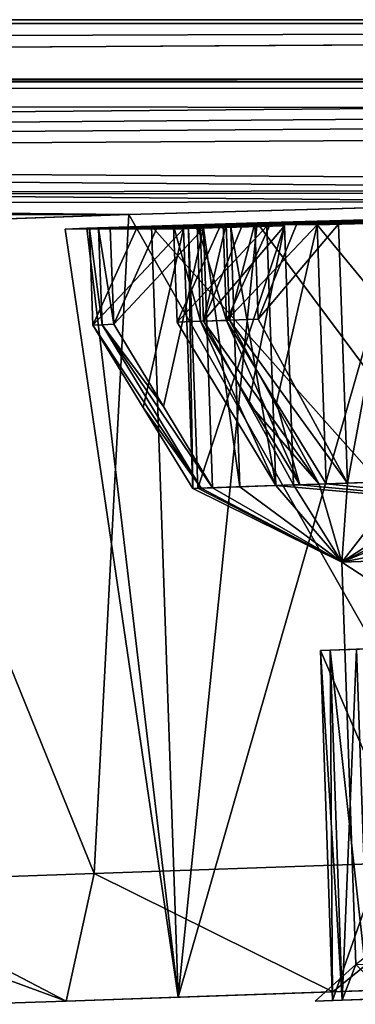
# Model space of a CAD drawing. Units: millimetres. Extents: x -41 to 154, y 0 to 182.
# Drawn here: x 127 to 129, y 126 to 131 of the extents above; entities that cross this region are included whole.
import ezdxf

# ---------------------------------------------------------------- set-up
doc = ezdxf.new("R2010")
doc.units = ezdxf.units.MM
doc.header["$LTSCALE"] = 65.185185
for name, color, linetype in [('257', 7, 'CONTINUOUS'), ('258', 7, 'CONTINUOUS'), ('485', 7, 'CONTINUOUS'), ('489', 7, 'CONTINUOUS'), ('554', 7, 'CONTINUOUS'), ('555', 7, 'CONTINUOUS'), ('557', 7, 'CONTINUOUS'), ('564', 7, 'CONTINUOUS'), ('565', 7, 'CONTINUOUS'), ('569', 7, 'CONTINUOUS'), ('570', 7, 'CONTINUOUS'), ('571', 7, 'CONTINUOUS'), ('573', 7, 'CONTINUOUS'), ('574', 7, 'CONTINUOUS'), ('591', 7, 'CONTINUOUS'), ('593', 7, 'CONTINUOUS'), ('595', 7, 'CONTINUOUS'), ('596', 7, 'CONTINUOUS'), ('602', 7, 'CONTINUOUS'), ('73', 7, 'CONTINUOUS'), ('78', 7, 'CONTINUOUS'), ('82', 7, 'CONTINUOUS'), ('91', 7, 'CONTINUOUS'), ('94', 7, 'CONTINUOUS'), ('95', 7, 'CONTINUOUS'), ('96', 7, 'CONTINUOUS'), ('99', 7, 'CONTINUOUS')]:
    doc.layers.add(name, color=color, linetype=linetype)

msp = doc.modelspace()

# ---------------------------------------------------------------- linework, layer by layer
at = {"layer": '257', "color": 8, "linetype": 'Continuous', "true_color": 0x707070}
for points in [[(129.2671, 125.7957, 0.0601), (129.1973, 127.7945, 0.0601), (129.2522, 127.7964, 0.9775), (129.2671, 125.7957, 0.0601)], [(129.4034, 127.8017, 1.884), (129.322, 125.7976, 0.9775), (129.2522, 127.7964, 0.9775), (129.4034, 127.8017, 1.884)], [(129.322, 125.7976, 0.9775), (129.2671, 125.7957, 0.0601), (129.2522, 127.7964, 0.9775), (129.322, 125.7976, 0.9775)], [(129.4732, 125.8029, 1.884), (129.322, 125.7976, 0.9775), (129.4034, 127.8017, 1.884), (129.4732, 125.8029, 1.884)]]:
    msp.add_3dface(points, dxfattribs=at)
at = {"layer": '258', "color": 8, "linetype": 'Continuous', "true_color": 0x707070}
for points in [[(129.2671, 125.7957, 0.0601), (129.9779, 127.8218, 0.0657), (129.1973, 127.7945, 0.0601), (129.2671, 125.7957, 0.0601)], [(129.2671, 125.7957, 0.0601), (130.0477, 125.823, 0.0657), (129.9779, 127.8218, 0.0657), (129.2671, 125.7957, 0.0601)]]:
    msp.add_3dface(points, dxfattribs=at)
at = {"layer": '485', "color": 8, "linetype": 'Continuous', "true_color": 0x707070}
for points in [[(129.1973, 127.7945, -0.0601), (129.322, 125.7976, -0.9775), (129.2522, 127.7964, -0.9775), (129.1973, 127.7945, -0.0601)], [(129.2671, 125.7957, -0.0601), (129.322, 125.7976, -0.9775), (129.1973, 127.7945, -0.0601), (129.2671, 125.7957, -0.0601)], [(129.4732, 125.8029, -1.884), (129.4034, 127.8017, -1.884), (129.2522, 127.7964, -0.9775), (129.4732, 125.8029, -1.884)], [(129.322, 125.7976, -0.9775), (129.4732, 125.8029, -1.884), (129.2522, 127.7964, -0.9775), (129.322, 125.7976, -0.9775)]]:
    msp.add_3dface(points, dxfattribs=at)
at = {"layer": '489', "color": 8, "linetype": 'Continuous', "true_color": 0x707070}
for points in [[(130.0477, 125.823, -0.0657), (129.1973, 127.7945, -0.0601), (129.9779, 127.8218, -0.0657), (130.0477, 125.823, -0.0657)], [(130.0477, 125.823, -0.0657), (129.2671, 125.7957, -0.0601), (129.1973, 127.7945, -0.0601), (130.0477, 125.823, -0.0657)]]:
    msp.add_3dface(points, dxfattribs=at)
at = {"layer": '554', "color": 8, "linetype": 'Continuous', "true_color": 0x707070}
for points in [[(127.8769, 130.2031, 1.1351), (128.1458, 130.2028, 1.0631), (127.8961, 129.6528, 1.1351), (127.8769, 130.2031, 1.1351)], [(128.1458, 130.2028, 1.0631), (128.4147, 130.2026, 0.9911), (127.8961, 129.6528, 1.1351), (128.1458, 130.2028, 1.0631)], [(127.8961, 129.6528, 1.1351), (128.4147, 130.2026, 0.9911), (128.1833, 129.1828, 1.0626), (127.8961, 129.6528, 1.1351)], [(128.4665, 128.7196, 0.9911), (128.1833, 129.1828, 1.0626), (128.4147, 130.2026, 0.9911), (128.4665, 128.7196, 0.9911)]]:
    msp.add_3dface(points, dxfattribs=at)
at = {"layer": '555', "color": 8, "linetype": 'Continuous', "true_color": 0x707070}
for points in [[(128.909, 130.2264, 3.9126), (128.64, 130.2273, 3.9846), (128.6592, 129.6795, 3.9846), (128.909, 130.2264, 3.9126)], [(129.1779, 130.2255, 3.8406), (128.909, 130.2264, 3.9126), (128.6592, 129.6795, 3.9846), (129.1779, 130.2255, 3.8406)], [(128.9463, 129.2094, 3.9121), (129.1779, 130.2255, 3.8406), (128.6592, 129.6795, 3.9846), (128.9463, 129.2094, 3.9121)], [(129.2296, 128.7462, 3.8406), (129.1779, 130.2255, 3.8406), (128.9463, 129.2094, 3.9121), (129.2296, 128.7462, 3.8406)]]:
    msp.add_3dface(points, dxfattribs=at)
at = {"layer": '557', "color": 8, "linetype": 'Continuous', "true_color": 0x707070}
for points in [[(128.75, 130.2216, -3.5288), (128.5089, 130.2233, -3.6679), (128.528, 129.6749, -3.6679), (128.75, 130.2216, -3.5288)], [(128.9912, 130.22, -3.3897), (128.75, 130.2216, -3.5288), (128.528, 129.6749, -3.6679), (128.9912, 130.22, -3.3897)], [(128.7873, 129.2039, -3.5278), (128.9912, 130.22, -3.3897), (128.528, 129.6749, -3.6679), (128.7873, 129.2039, -3.5278)], [(129.0429, 128.7397, -3.3897), (128.9912, 130.22, -3.3897), (128.7873, 129.2039, -3.5278), (129.0429, 128.7397, -3.3897)]]:
    msp.add_3dface(points, dxfattribs=at)
at = {"layer": '564', "color": 8, "linetype": 'Continuous', "true_color": 0x707070}
for points in [[(128.4919, 130.2228, 3.6245), (128.3576, 130.2186, 3.258), (128.5109, 129.6743, 3.6241), (128.4919, 130.2228, 3.6245)], [(128.3576, 130.2186, 3.258), (128.3768, 129.6696, 3.258), (128.5109, 129.6743, 3.6241), (128.3576, 130.2186, 3.258)], [(128.64, 130.2273, 3.9846), (128.4919, 130.2228, 3.6245), (128.6592, 129.6795, 3.9846), (128.64, 130.2273, 3.9846)], [(128.6592, 129.6795, 3.9846), (128.4919, 130.2228, 3.6245), (128.5109, 129.6743, 3.6241), (128.6592, 129.6795, 3.9846)], [(128.5089, 130.2233, -3.6679), (128.6588, 130.2279, -4.0276), (128.528, 129.6749, -3.6679), (128.5089, 130.2233, -3.6679)], [(128.528, 129.6749, -3.6679), (128.6588, 130.2279, -4.0276), (128.678, 129.6801, -4.0278), (128.528, 129.6749, -3.6679)], [(128.6588, 130.2279, -4.0276), (128.8228, 130.2329, -4.3815), (128.678, 129.6801, -4.0278), (128.6588, 130.2279, -4.0276)], [(128.8228, 130.2329, -4.3815), (128.8419, 129.6859, -4.3815), (128.678, 129.6801, -4.0278), (128.8228, 130.2329, -4.3815)], [(127.9286, 130.2048, 1.521), (127.8769, 130.2031, 1.1351), (127.9479, 129.6546, 1.5216), (127.9286, 130.2048, 1.521)], [(127.8769, 130.2031, 1.1351), (127.8961, 129.6528, 1.1351), (127.9479, 129.6546, 1.5216), (127.8769, 130.2031, 1.1351)], [(127.9954, 130.207, 1.9057), (127.9286, 130.2048, 1.521), (128.0147, 129.657, 1.9057), (127.9954, 130.207, 1.9057)], [(127.9286, 130.2048, 1.521), (127.9479, 129.6546, 1.5216), (128.0147, 129.657, 1.9057), (127.9286, 130.2048, 1.521)]]:
    msp.add_3dface(points, dxfattribs=at)
at = {"layer": '565', "color": 8, "linetype": 'Continuous', "true_color": 0x707070}
for points in [[(127.8961, 129.6528, 1.1351), (128.5154, 128.7213, 1.3782), (127.9479, 129.6546, 1.5216), (127.8961, 129.6528, 1.1351)], [(128.5154, 128.7213, 1.3782), (127.8961, 129.6528, 1.1351), (128.1833, 129.1828, 1.0626), (128.5154, 128.7213, 1.3782)], [(128.0147, 129.657, 1.9057), (127.9479, 129.6546, 1.5216), (128.2989, 129.1879, 1.834), (128.0147, 129.657, 1.9057)], [(128.5154, 128.7213, 1.3782), (128.5802, 128.7235, 1.763), (127.9479, 129.6546, 1.5216), (128.5154, 128.7213, 1.3782)], [(127.9479, 129.6546, 1.5216), (128.5802, 128.7235, 1.763), (128.2989, 129.1879, 1.834), (127.9479, 129.6546, 1.5216)], [(128.3768, 129.6696, 3.258), (128.9423, 128.7362, 3.1153), (128.5109, 129.6743, 3.6241), (128.3768, 129.6696, 3.258)], [(129.0785, 128.7409, 3.4809), (128.6592, 129.6795, 3.9846), (128.5109, 129.6743, 3.6241), (129.0785, 128.7409, 3.4809)], [(128.9423, 128.7362, 3.1153), (129.0785, 128.7409, 3.4809), (128.5109, 129.6743, 3.6241), (128.9423, 128.7362, 3.1153)], [(129.1903, 128.7448, -3.7509), (128.528, 129.6749, -3.6679), (128.678, 129.6801, -4.0278), (129.1903, 128.7448, -3.7509)], [(129.1903, 128.7448, -3.7509), (128.7873, 129.2039, -3.5278), (128.528, 129.6749, -3.6679), (129.1903, 128.7448, -3.7509)], [(129.0785, 128.7409, 3.4809), (128.9463, 129.2094, 3.9121), (128.6592, 129.6795, 3.9846), (129.0785, 128.7409, 3.4809)], [(128.8419, 129.6859, -4.3815), (129.3524, 128.7505, -4.1058), (128.678, 129.6801, -4.0278), (128.8419, 129.6859, -4.3815)], [(129.3524, 128.7505, -4.1058), (129.1903, 128.7448, -3.7509), (128.678, 129.6801, -4.0278), (129.3524, 128.7505, -4.1058)], [(129.1903, 128.7448, -3.7509), (129.0429, 128.7397, -3.3897), (128.7873, 129.2039, -3.5278), (129.1903, 128.7448, -3.7509)], [(129.0785, 128.7409, 3.4809), (129.2296, 128.7462, 3.8406), (128.9463, 129.2094, 3.9121), (129.0785, 128.7409, 3.4809)], [(128.4665, 128.7196, 0.9911), (128.5154, 128.7213, 1.3782), (128.1833, 129.1828, 1.0626), (128.4665, 128.7196, 0.9911)]]:
    msp.add_3dface(points, dxfattribs=at)
at = {"layer": '569', "color": 8, "linetype": 'Continuous', "true_color": 0x707070}
for points in [[(128.2619, 130.2065, 1.8343), (127.9954, 130.207, 1.9057), (128.0147, 129.657, 1.9057), (128.2619, 130.2065, 1.8343)], [(128.5284, 130.2061, 1.763), (128.2619, 130.2065, 1.8343), (128.0147, 129.657, 1.9057), (128.5284, 130.2061, 1.763)], [(128.5284, 130.2061, 1.763), (128.0147, 129.657, 1.9057), (128.2989, 129.1879, 1.834), (128.5284, 130.2061, 1.763)], [(128.5802, 128.7235, 1.763), (128.5284, 130.2061, 1.763), (128.2989, 129.1879, 1.834), (128.5802, 128.7235, 1.763)]]:
    msp.add_3dface(points, dxfattribs=at)
at = {"layer": '570', "color": 8, "linetype": 'Continuous', "true_color": 0x707070}
for points in [[(128.6845, 130.2109, 2.4458), (128.5284, 130.2061, 1.763), (128.7362, 128.729, 2.4458), (128.6845, 130.2109, 2.4458)], [(128.8906, 130.2171, 3.1153), (128.6845, 130.2109, 2.4458), (128.9423, 128.7362, 3.1153), (128.8906, 130.2171, 3.1153)], [(128.6845, 130.2109, 2.4458), (128.7362, 128.729, 2.4458), (128.9423, 128.7362, 3.1153), (128.6845, 130.2109, 2.4458)], [(128.5284, 130.2061, 1.763), (128.5802, 128.7235, 1.763), (128.7362, 128.729, 2.4458), (128.5284, 130.2061, 1.763)]]:
    msp.add_3dface(points, dxfattribs=at)
at = {"layer": '571', "color": 8, "linetype": 'Continuous', "true_color": 0x707070}
for points in [[(128.3576, 130.2186, 3.258), (128.6241, 130.2178, 3.1866), (128.3768, 129.6696, 3.258), (128.3576, 130.2186, 3.258)], [(128.6241, 130.2178, 3.1866), (128.8906, 130.2171, 3.1153), (128.3768, 129.6696, 3.258), (128.6241, 130.2178, 3.1866)], [(128.8906, 130.2171, 3.1153), (128.9423, 128.7362, 3.1153), (128.3768, 129.6696, 3.258), (128.8906, 130.2171, 3.1153)]]:
    msp.add_3dface(points, dxfattribs=at)
at = {"layer": '573', "color": 8, "linetype": 'Continuous', "true_color": 0x707070}
for points in [[(129.3008, 130.229, -4.1058), (129.6282, 130.2381, -4.725), (129.3524, 128.7505, -4.1058), (129.3008, 130.229, -4.1058)], [(129.6282, 130.2381, -4.725), (129.6797, 128.7619, -4.725), (129.3524, 128.7505, -4.1058), (129.6282, 130.2381, -4.725)]]:
    msp.add_3dface(points, dxfattribs=at)
at = {"layer": '574', "color": 8, "linetype": 'Continuous', "true_color": 0x707070}
for points in [[(128.8228, 130.2329, -4.3815), (129.0618, 130.2309, -4.2437), (128.8419, 129.6859, -4.3815), (128.8228, 130.2329, -4.3815)], [(129.0618, 130.2309, -4.2437), (129.3008, 130.229, -4.1058), (128.8419, 129.6859, -4.3815), (129.0618, 130.2309, -4.2437)], [(129.3008, 130.229, -4.1058), (129.3524, 128.7505, -4.1058), (128.8419, 129.6859, -4.3815), (129.3008, 130.229, -4.1058)]]:
    msp.add_3dface(points, dxfattribs=at)
at = {"layer": '591', "color": 8, "linetype": 'Continuous', "true_color": 0x707070}
for points in [[(129.167, 125.7922), (129.3217, 125.7976, 0.9775), (129.4003, 126.0005, -2.7812), (129.167, 125.7922)], [(129.167, 125.7922), (129.4003, 126.0005, -2.7812), (129.3217, 125.7976, -0.9775), (129.167, 125.7922)], [(129.5974, 125.8072, -2.7191), (129.3217, 125.7976, -0.9775), (129.4003, 126.0005, -2.7812), (129.5974, 125.8072, -2.7191)], [(129.5974, 125.8072, 2.7191), (129.4003, 126.0005, -2.7812), (129.3217, 125.7976, 0.9775), (129.5974, 125.8072, 2.7191)]]:
    msp.add_3dface(points, dxfattribs=at)
at = {"layer": '593', "linetype": 'Continuous'}
for points in [[(128.3838, 125.8149, -3.1132), (131.645, 125.9288, -8.6969), (132.0414, 125.9426, -8.1507), (128.3838, 125.8149, -3.1132)], [(132.0414, 125.9426, 8.1507), (129.2682, 125.8458, 6.3187), (128.3838, 125.8149, 3.1132), (132.0414, 125.9426, 8.1507)], [(131.645, 125.9288, 8.6969), (129.2682, 125.8458, 6.3187), (132.0414, 125.9426, 8.1507), (131.645, 125.9288, 8.6969)], [(129.2682, 125.8458, -6.3187), (131.645, 125.9288, -8.6969), (128.3838, 125.8149, -3.1132), (129.2682, 125.8458, -6.3187)], [(127.7422, 125.7925, -3.3219), (129.2682, 125.8458, -6.3187), (128.3838, 125.8149, -3.1132), (127.7422, 125.7925, -3.3219)], [(129.2682, 125.8458, 6.3187), (127.7422, 125.7925, 3.3219), (128.3838, 125.8149, 3.1132), (129.2682, 125.8458, 6.3187)], [(127.2164, 125.7741), (127.7422, 125.7925, -3.3219), (127.7422, 125.7925, 3.3219), (127.2164, 125.7741)], [(127.7422, 125.7925, 3.3219), (127.7422, 125.7925, -3.3219), (128.3838, 125.8149, -3.1132), (127.7422, 125.7925, 3.3219)], [(128.3838, 125.8149, 3.1132), (127.7422, 125.7925, 3.3219), (128.3838, 125.8149, -3.1132), (128.3838, 125.8149, 3.1132)]]:
    msp.add_3dface(points, dxfattribs=at)
at = {"layer": '595', "linetype": 'Continuous'}
for points in [[(128.2304, 130.2171, -3.1143), (127.7372, 130.2009, 0.0005), (128.3838, 125.8149, -3.1132), (128.2304, 130.2171, -3.1143)], [(127.8613, 130.2051, 1.5764), (128.2304, 130.2171, 3.1142), (128.3838, 125.8149, 3.1132), (127.8613, 130.2051, 1.5764)], [(128.8349, 130.2357, -4.5741), (128.2304, 130.2171, -3.1143), (132.0414, 125.9426, -8.1507), (128.8349, 130.2357, -4.5741)], [(128.2304, 130.2171, 3.1142), (128.8349, 130.2357, 4.5741), (128.3838, 125.8149, 3.1132), (128.2304, 130.2171, 3.1142)], [(128.2304, 130.2171, -3.1143), (128.3838, 125.8149, -3.1132), (132.0414, 125.9426, -8.1507), (128.2304, 130.2171, -3.1143)], [(128.8349, 130.2357, 4.5741), (129.6615, 130.2593, 5.9232), (128.3838, 125.8149, 3.1132), (128.8349, 130.2357, 4.5741)], [(129.6615, 130.2593, 5.9232), (132.0414, 125.9426, 8.1507), (128.3838, 125.8149, 3.1132), (129.6615, 130.2593, 5.9232)], [(129.6614, 130.2593, -5.9232), (128.8349, 130.2357, -4.5741), (132.0414, 125.9426, -8.1507), (129.6614, 130.2593, -5.9232)], [(127.7372, 130.2009, 0.0005), (127.8613, 130.2051, 1.5764), (128.3838, 125.8149, -3.1132), (127.7372, 130.2009, 0.0005)], [(127.8613, 130.2051, 1.5764), (128.3838, 125.8149, 3.1132), (128.3838, 125.8149, -3.1132), (127.8613, 130.2051, 1.5764)]]:
    msp.add_3dface(points, dxfattribs=at)
at = {"layer": '596', "linetype": 'Continuous'}
for points in [[(130.7564, 130.3579, 9.7091), (128.102, 130.2838, 7.0543), (130.1991, 126.6004, 9.17), (130.7564, 130.3579, 9.7091)], [(128.102, 130.2838, -7.0543), (130.7563, 130.3579, -9.7091), (130.1991, 126.6004, -9.17), (128.102, 130.2838, -7.0543)], [(128.102, 130.2838, 7.0543), (126.3981, 130.2238, 3.7088), (127.9021, 126.5202, 6.5746), (128.102, 130.2838, 7.0543)], [(126.3981, 130.2238, -3.7088), (128.102, 130.2838, -7.0543), (127.9021, 126.5202, -6.5746), (126.3981, 130.2238, -3.7088)], [(128.102, 130.2838, 7.0543), (127.9021, 126.5202, 6.5746), (130.1991, 126.6004, 9.17), (128.102, 130.2838, 7.0543)], [(128.102, 130.2838, -7.0543), (130.1991, 126.6004, -9.17), (127.9021, 126.5202, -6.5746), (128.102, 130.2838, -7.0543)], [(126.3981, 130.2238, 3.7088), (126.4425, 126.4692, 3.4304), (127.9021, 126.5202, 6.5746), (126.3981, 130.2238, 3.7088)], [(126.3981, 130.2238, -3.7088), (127.9021, 126.5202, -6.5746), (126.4425, 126.4692, -3.4304), (126.3981, 130.2238, -3.7088)]]:
    msp.add_3dface(points, dxfattribs=at)
at = {"layer": '602', "linetype": 'Continuous'}
for points in [[(130.1991, 126.6004, -9.17), (129.2682, 125.8458, -6.3187), (127.9021, 126.5202, -6.5746), (130.1991, 126.6004, -9.17)], [(127.9021, 126.5202, 6.5746), (129.2682, 125.8458, 6.3187), (130.1991, 126.6004, 9.17), (127.9021, 126.5202, 6.5746)], [(131.645, 125.9288, -8.6969), (129.2682, 125.8458, -6.3187), (130.1991, 126.6004, -9.17), (131.645, 125.9288, -8.6969)], [(129.2682, 125.8458, 6.3187), (131.645, 125.9288, 8.6969), (130.1991, 126.6004, 9.17), (129.2682, 125.8458, 6.3187)], [(127.9021, 126.5202, -6.5746), (127.7422, 125.7925, -3.3219), (126.4425, 126.4692, -3.4304), (127.9021, 126.5202, -6.5746)], [(126.4425, 126.4692, 3.4304), (127.7422, 125.7925, 3.3219), (127.9021, 126.5202, 6.5746), (126.4425, 126.4692, 3.4304)], [(129.2682, 125.8458, -6.3187), (127.7422, 125.7925, -3.3219), (127.9021, 126.5202, -6.5746), (129.2682, 125.8458, -6.3187)], [(127.7422, 125.7925, 3.3219), (129.2682, 125.8458, 6.3187), (127.9021, 126.5202, 6.5746), (127.7422, 125.7925, 3.3219)], [(125.942, 126.4518), (127.7422, 125.7925, 3.3219), (126.4425, 126.4692, 3.4304), (125.942, 126.4518)], [(127.2164, 125.7741), (127.7422, 125.7925, 3.3219), (125.942, 126.4518), (127.2164, 125.7741)], [(127.7422, 125.7925, -3.3219), (127.2164, 125.7741), (126.4425, 126.4692, -3.4304), (127.7422, 125.7925, -3.3219)]]:
    msp.add_3dface(points, dxfattribs=at)
at = {"layer": '73', "color": 253, "linetype": 'Continuous', "true_color": 0xababab}
for points in [[(46, 131.0774, -22.9262), (97.6336, 131.0645, -22.7571), (150.4789, 131.0322, -22.3286), (46, 131.0774, -22.9262)], [(152.2599, 130.8446, -19.6517), (46, 131.0774, -22.9262), (151.4046, 130.9848, -21.6835), (152.2599, 130.8446, -19.6517)], [(46, 131.0774, -22.9262), (152.2599, 130.8446, -19.6517), (137.81, 130.4407, -12), (46, 131.0774, -22.9262)], [(151.4046, 130.9848, -21.6835), (46, 131.0774, -22.9262), (150.4789, 131.0322, -22.3286), (151.4046, 130.9848, -21.6835)], [(46, 131.0774, -22.9262), (137.81, 130.4407, -12), (134.1014, 130.4178, -11.413), (46, 131.0774, -22.9262)], [(126.3981, 130.2238, -3.7088), (46, 131.0774, -22.9262), (128.102, 130.2838, -7.0543), (126.3981, 130.2238, -3.7088)], [(128.102, 130.2838, -7.0543), (46, 131.0774, -22.9262), (130.7563, 130.3579, -9.7091), (128.102, 130.2838, -7.0543)], [(130.7563, 130.3579, -9.7091), (46, 131.0774, -22.9262), (134.1014, 130.4178, -11.413), (130.7563, 130.3579, -9.7091)], [(97.6336, 131.0645, 22.7571), (46, 130.2009, 0), (149.2706, 131.0517, 22.5879), (97.6336, 131.0645, 22.7571)], [(97.6336, 131.0645, -22.7571), (149.2706, 131.0517, -22.5879), (150.4789, 131.0322, -22.3286), (97.6336, 131.0645, -22.7571)], [(149.2706, 131.0517, 22.5879), (46, 130.2009, 0), (151.3117, 130.9914, 21.7747), (149.2706, 131.0517, 22.5879)], [(151.3117, 130.9914, 21.7747), (46, 130.2009, 0), (151.9753, 130.9262, 20.8595), (151.3117, 130.9914, 21.7747)], [(151.9753, 130.9262, 20.8595), (46, 130.2009, 0), (152.2599, 130.8446, 19.6517), (151.9753, 130.9262, 20.8595)], [(152.2599, 130.8446, 19.6517), (46, 130.2009, 0), (137.81, 130.4407, 12), (152.2599, 130.8446, 19.6517)], [(137.81, 130.4407, 12), (46, 130.2009, 0), (134.1014, 130.4178, 11.413), (137.81, 130.4407, 12)], [(134.1014, 130.4178, 11.413), (46, 130.2009, 0), (130.7564, 130.3579, 9.7091), (134.1014, 130.4178, 11.413)], [(130.7564, 130.3579, 9.7091), (46, 130.2009, 0), (128.102, 130.2838, 7.0543), (130.7564, 130.3579, 9.7091)], [(128.102, 130.2838, 7.0543), (46, 130.2009, 0), (126.3981, 130.2238, 3.7088), (128.102, 130.2838, 7.0543)], [(128.2304, 130.2171, -3.1143), (128.4419, 130.2034, -1.222), (127.7372, 130.2009, 0.0005), (128.2304, 130.2171, -3.1143)], [(127.8613, 130.2051, 1.5764), (127.9954, 130.207, 1.9057), (128.2304, 130.2171, 3.1142), (127.8613, 130.2051, 1.5764)], [(127.9954, 130.207, 1.9057), (128.6845, 130.2109, 2.4458), (128.2304, 130.2171, 3.1142), (127.9954, 130.207, 1.9057)], [(128.2619, 130.2065, 1.8343), (128.6845, 130.2109, 2.4458), (127.9954, 130.207, 1.9057), (128.2619, 130.2065, 1.8343)], [(128.2304, 130.2171, 3.1142), (128.64, 130.2273, 3.9846), (128.8349, 130.2357, 4.5741), (128.2304, 130.2171, 3.1142)], [(128.8349, 130.2357, -4.5741), (128.5089, 130.2233, -3.6679), (128.2304, 130.2171, -3.1143), (128.8349, 130.2357, -4.5741)], [(128.4919, 130.2228, 3.6245), (128.64, 130.2273, 3.9846), (128.2304, 130.2171, 3.1142), (128.4919, 130.2228, 3.6245)], [(128.5089, 130.2233, -3.6679), (128.75, 130.2216, -3.5288), (128.2304, 130.2171, -3.1143), (128.5089, 130.2233, -3.6679)], [(128.3576, 130.2186, 3.258), (128.4919, 130.2228, 3.6245), (128.2304, 130.2171, 3.1142), (128.3576, 130.2186, 3.258)], [(128.75, 130.2216, -3.5288), (128.9912, 130.22, -3.3897), (128.2304, 130.2171, -3.1143), (128.75, 130.2216, -3.5288)], [(128.9912, 130.22, -3.3897), (128.4419, 130.2034, -1.222), (128.2304, 130.2171, -3.1143), (128.9912, 130.22, -3.3897)], [(128.6241, 130.2178, 3.1866), (128.3576, 130.2186, 3.258), (128.2304, 130.2171, 3.1142), (128.6241, 130.2178, 3.1866)], [(128.8906, 130.2171, 3.1153), (128.6241, 130.2178, 3.1866), (128.2304, 130.2171, 3.1142), (128.8906, 130.2171, 3.1153)], [(128.6845, 130.2109, 2.4458), (128.8906, 130.2171, 3.1153), (128.2304, 130.2171, 3.1142), (128.6845, 130.2109, 2.4458)], [(128.5284, 130.2061, 1.763), (128.6845, 130.2109, 2.4458), (128.2619, 130.2065, 1.8343), (128.5284, 130.2061, 1.763)], [(128.6588, 130.2279, -4.0276), (128.5089, 130.2233, -3.6679), (128.8349, 130.2357, -4.5741), (128.6588, 130.2279, -4.0276)], [(128.909, 130.2264, 3.9126), (130.3139, 130.256, 5.7517), (128.64, 130.2273, 3.9846), (128.909, 130.2264, 3.9126)], [(128.64, 130.2273, 3.9846), (130.3139, 130.256, 5.7517), (128.8349, 130.2357, 4.5741), (128.64, 130.2273, 3.9846)], [(128.8228, 130.2329, -4.3815), (128.6588, 130.2279, -4.0276), (128.8349, 130.2357, -4.5741), (128.8228, 130.2329, -4.3815)], [(129.0618, 130.2309, -4.2437), (128.8228, 130.2329, -4.3815), (128.8349, 130.2357, -4.5741), (129.0618, 130.2309, -4.2437)], [(128.8349, 130.2357, 4.5741), (130.3139, 130.256, 5.7517), (129.6615, 130.2593, 5.9232), (128.8349, 130.2357, 4.5741)], [(129.6614, 130.2593, -5.9232), (129.5225, 130.253, -5.594), (128.8349, 130.2357, -4.5741), (129.6614, 130.2593, -5.9232)], [(129.5225, 130.253, -5.594), (129.6282, 130.2381, -4.725), (128.8349, 130.2357, -4.5741), (129.5225, 130.253, -5.594)], [(129.6282, 130.2381, -4.725), (129.3008, 130.229, -4.1058), (128.8349, 130.2357, -4.5741), (129.6282, 130.2381, -4.725)], [(129.3008, 130.229, -4.1058), (129.0618, 130.2309, -4.2437), (128.8349, 130.2357, -4.5741), (129.3008, 130.229, -4.1058)], [(129.1779, 130.2255, 3.8406), (130.3139, 130.256, 5.7517), (128.909, 130.2264, 3.9126), (129.1779, 130.2255, 3.8406)], [(127.7372, 130.2009, 0.0005), (127.8769, 130.2031, 1.1351), (127.8613, 130.2051, 1.5764), (127.7372, 130.2009, 0.0005)], [(128.4419, 130.2034, -1.222), (128.4147, 130.2026, 0.9911), (127.7372, 130.2009, 0.0005), (128.4419, 130.2034, -1.222)], [(128.1458, 130.2028, 1.0631), (127.8769, 130.2031, 1.1351), (127.7372, 130.2009, 0.0005), (128.1458, 130.2028, 1.0631)], [(128.4147, 130.2026, 0.9911), (128.1458, 130.2028, 1.0631), (127.7372, 130.2009, 0.0005), (128.4147, 130.2026, 0.9911)], [(127.9286, 130.2048, 1.521), (127.9954, 130.207, 1.9057), (127.8613, 130.2051, 1.5764), (127.9286, 130.2048, 1.521)], [(127.8769, 130.2031, 1.1351), (127.9286, 130.2048, 1.521), (127.8613, 130.2051, 1.5764), (127.8769, 130.2031, 1.1351)]]:
    msp.add_3dface(points, dxfattribs=at)
at = {"layer": '78', "color": 253, "linetype": 'Continuous', "true_color": 0xababab}
for points in [[(149.2739, 132.0488, 23.5127), (97.6369, 132.0616, 23.6812), (46.0022, 131.3949, 23.5834), (149.2739, 132.0488, 23.5127)], [(149.2739, 132.0488, 23.5127), (46.0022, 131.3949, 23.5834), (149.2729, 131.3963, 23.2705), (149.2739, 132.0488, 23.5127)], [(46.0022, 131.3949, 23.5834), (46, 131.0774, 22.9262), (149.2728, 131.3689, 23.2459), (46.0022, 131.3949, 23.5834)], [(149.2729, 131.3963, 23.2705), (46.0022, 131.3949, 23.5834), (149.2728, 131.3689, 23.2459), (149.2729, 131.3963, 23.2705)], [(46, 131.0774, 22.9262), (97.6336, 131.0645, 22.7571), (149.2728, 131.3689, 23.2459), (46, 131.0774, 22.9262)], [(97.6336, 131.0645, 22.7571), (149.2706, 131.0517, 22.5879), (149.2728, 131.3689, 23.2459), (97.6336, 131.0645, 22.7571)]]:
    msp.add_3dface(points, dxfattribs=at)
at = {"layer": '82', "color": 253, "linetype": 'Continuous', "true_color": 0xababab}
for points in [[(46.0033, 132.0745, -23.8498), (149.2729, 131.3963, -23.2705), (46.0022, 131.3949, -23.5834), (46.0033, 132.0745, -23.8498)], [(149.2728, 131.3689, -23.2459), (46, 131.0774, -22.9262), (46.0022, 131.3949, -23.5834), (149.2728, 131.3689, -23.2459)], [(149.2729, 131.3963, -23.2705), (149.2728, 131.3689, -23.2459), (46.0022, 131.3949, -23.5834), (149.2729, 131.3963, -23.2705)], [(46, 131.0774, -22.9262), (149.2728, 131.3689, -23.2459), (97.6336, 131.0645, -22.7571), (46, 131.0774, -22.9262)], [(149.2706, 131.0517, -22.5879), (97.6336, 131.0645, -22.7571), (149.2728, 131.3689, -23.2459), (149.2706, 131.0517, -22.5879)]]:
    msp.add_3dface(points, dxfattribs=at)
at = {"layer": '91', "color": 8, "linetype": 'Continuous', "true_color": 0x707070}
for points in [[(129.167, 125.7922), (129.3217, 125.7976, -0.9775), (129.322, 125.7976, -0.9775), (129.167, 125.7922)], [(129.322, 125.7976, 0.9775), (129.167, 125.7922), (129.2671, 125.7957, 0.0601), (129.322, 125.7976, 0.9775)], [(129.2671, 125.7957, -0.0601), (129.167, 125.7922), (129.322, 125.7976, -0.9775), (129.2671, 125.7957, -0.0601)], [(129.167, 125.7922), (129.322, 125.7976, 0.9775), (129.3217, 125.7976, 0.9775), (129.167, 125.7922)], [(129.2671, 125.7957, 0.0601), (129.167, 125.7922), (129.2671, 125.7957, -0.0601), (129.2671, 125.7957, 0.0601)], [(130.0477, 125.823, 0.0657), (129.2671, 125.7957, 0.0601), (130.0477, 125.823, -0.0657), (130.0477, 125.823, 0.0657)], [(129.2671, 125.7957, 0.0601), (129.2671, 125.7957, -0.0601), (130.0477, 125.823, -0.0657), (129.2671, 125.7957, 0.0601)], [(129.5974, 125.8072, 2.7191), (129.3217, 125.7976, 0.9775), (129.322, 125.7976, 0.9775), (129.5974, 125.8072, 2.7191)], [(129.5974, 125.8072, -2.7191), (129.322, 125.7976, -0.9775), (129.3217, 125.7976, -0.9775), (129.5974, 125.8072, -2.7191)], [(129.322, 125.7976, -0.9775), (129.5974, 125.8072, -2.7191), (129.4732, 125.8029, -1.884), (129.322, 125.7976, -0.9775)], [(129.4732, 125.8029, 1.884), (129.5974, 125.8072, 2.7191), (129.322, 125.7976, 0.9775), (129.4732, 125.8029, 1.884)]]:
    msp.add_3dface(points, dxfattribs=at)
at = {"layer": '94', "color": 8, "linetype": 'Continuous', "true_color": 0x707070}
for points in [[(128.4419, 130.2034, -1.222), (128.9912, 130.22, -3.3897), (128.4952, 128.7206, -1.2335), (128.4419, 130.2034, -1.222)], [(128.4952, 128.7206, -1.2335), (128.9912, 130.22, -3.3897), (129.0429, 128.7397, -3.3897), (128.4952, 128.7206, -1.2335)], [(130.3139, 130.256, 5.7517), (129.1779, 130.2255, 3.8406), (130.366, 128.7859, 5.7528), (130.3139, 130.256, 5.7517)], [(130.366, 128.7859, 5.7528), (129.1779, 130.2255, 3.8406), (129.2296, 128.7462, 3.8406), (130.366, 128.7859, 5.7528)], [(128.4147, 130.2026, 0.9911), (128.4419, 130.2034, -1.222), (128.4665, 128.7196, 0.9911), (128.4147, 130.2026, 0.9911)], [(128.4665, 128.7196, 0.9911), (128.4419, 130.2034, -1.222), (128.4952, 128.7206, -1.2335), (128.4665, 128.7196, 0.9911)]]:
    msp.add_3dface(points, dxfattribs=at)
at = {"layer": '95', "color": 8, "linetype": 'Continuous', "true_color": 0x707070}
for points in [[(129.3201, 128.2991, -2.7812), (132.5875, 128.4132, -7.2812), (129.4003, 126.0005, -2.7812), (129.3201, 128.2991, -2.7812)], [(132.5875, 128.4132, 7.2812), (129.3201, 128.2991, 2.7812), (132.6678, 126.1146, 7.2812), (132.5875, 128.4132, 7.2812)], [(129.3201, 128.2991, 2.7812), (129.3201, 128.2991, -2.7812), (129.4003, 126.0005, 2.7812), (129.3201, 128.2991, 2.7812)], [(129.4003, 126.0005, 2.7812), (129.3201, 128.2991, -2.7812), (129.4003, 126.0005, -2.7812), (129.4003, 126.0005, 2.7812)], [(132.6678, 126.1146, 7.2812), (129.3201, 128.2991, 2.7812), (129.4003, 126.0005, 2.7812), (132.6678, 126.1146, 7.2812)]]:
    msp.add_3dface(points, dxfattribs=at)
at = {"layer": '96', "color": 8, "linetype": 'Continuous', "true_color": 0x707070}
for points in [[(130.517, 128.7912, -5.9445), (132.1094, 128.8468, -7.4972), (129.3201, 128.2991, -2.7812), (130.517, 128.7912, -5.9445)], [(132.1094, 128.8468, -7.4972), (132.5875, 128.4132, -7.2812), (129.3201, 128.2991, -2.7812), (132.1094, 128.8468, -7.4972)], [(129.3524, 128.7505, -4.1058), (129.3201, 128.2991, -2.7812), (129.1903, 128.7448, -3.7509), (129.3524, 128.7505, -4.1058)], [(130.366, 128.7859, 5.7528), (129.2296, 128.7462, 3.8406), (132.5875, 128.4132, 7.2812), (130.366, 128.7859, 5.7528)], [(130.517, 128.7912, -5.9445), (129.3201, 128.2991, -2.7812), (130.278, 128.7828, -5.6362), (130.517, 128.7912, -5.9445)], [(130.278, 128.7828, -5.6362), (129.3201, 128.2991, -2.7812), (130.052, 128.7749, -5.3182), (130.278, 128.7828, -5.6362)], [(130.052, 128.7749, -5.3182), (129.3201, 128.2991, -2.7812), (129.6797, 128.7619, -4.725), (130.052, 128.7749, -5.3182)], [(129.6797, 128.7619, -4.725), (129.3201, 128.2991, -2.7812), (129.3524, 128.7505, -4.1058), (129.6797, 128.7619, -4.725)], [(128.4665, 128.7196, 0.9911), (129.3201, 128.2991, 2.7812), (128.5154, 128.7213, 1.3782), (128.4665, 128.7196, 0.9911)], [(128.4665, 128.7196, 0.9911), (128.4952, 128.7206, -1.2335), (129.3201, 128.2991, 2.7812), (128.4665, 128.7196, 0.9911)], [(128.4952, 128.7206, -1.2335), (129.0429, 128.7397, -3.3897), (129.3201, 128.2991, -2.7812), (128.4952, 128.7206, -1.2335)], [(128.4952, 128.7206, -1.2335), (129.3201, 128.2991, -2.7812), (129.3201, 128.2991, 2.7812), (128.4952, 128.7206, -1.2335)], [(128.5154, 128.7213, 1.3782), (129.3201, 128.2991, 2.7812), (128.5802, 128.7235, 1.763), (128.5154, 128.7213, 1.3782)], [(128.5802, 128.7235, 1.763), (129.3201, 128.2991, 2.7812), (128.7362, 128.729, 2.4458), (128.5802, 128.7235, 1.763)], [(128.7362, 128.729, 2.4458), (129.3201, 128.2991, 2.7812), (128.9423, 128.7362, 3.1153), (128.7362, 128.729, 2.4458)], [(128.9423, 128.7362, 3.1153), (132.5875, 128.4132, 7.2812), (129.0785, 128.7409, 3.4809), (128.9423, 128.7362, 3.1153)], [(129.3201, 128.2991, 2.7812), (132.5875, 128.4132, 7.2812), (128.9423, 128.7362, 3.1153), (129.3201, 128.2991, 2.7812)], [(129.3201, 128.2991, -2.7812), (129.0429, 128.7397, -3.3897), (129.1903, 128.7448, -3.7509), (129.3201, 128.2991, -2.7812)], [(132.5875, 128.4132, 7.2812), (129.2296, 128.7462, 3.8406), (129.0785, 128.7409, 3.4809), (132.5875, 128.4132, 7.2812)]]:
    msp.add_3dface(points, dxfattribs=at)
at = {"layer": '99', "color": 8, "linetype": 'Continuous', "true_color": 0x707070}
for points in [[(129.9779, 127.8218, 0.0657), (130.5026, 127.8401, 0.975), (129.1973, 127.7945, 0.0601), (129.9779, 127.8218, 0.0657)], [(129.1973, 127.7945, 0.0601), (130.5026, 127.8401, 0.975), (129.2522, 127.7964, 0.9775), (129.1973, 127.7945, 0.0601)], [(129.9779, 127.8218, -0.0657), (129.1973, 127.7945, -0.0601), (129.2522, 127.7964, -0.9775), (129.9779, 127.8218, -0.0657)], [(130.5026, 127.8401, 0.975), (129.9779, 127.8218, 1.8843), (129.2522, 127.7964, 0.9775), (130.5026, 127.8401, 0.975)], [(130.5026, 127.8401, -0.975), (129.9779, 127.8218, -0.0657), (129.2522, 127.7964, -0.9775), (130.5026, 127.8401, -0.975)], [(129.4034, 127.8017, -1.884), (130.5026, 127.8401, -0.975), (129.2522, 127.7964, -0.9775), (129.4034, 127.8017, -1.884)], [(129.9779, 127.8218, 1.8843), (129.4034, 127.8017, 1.884), (129.2522, 127.7964, 0.9775), (129.9779, 127.8218, 1.8843)]]:
    msp.add_3dface(points, dxfattribs=at)

doc.saveas('drawing.dxf')
